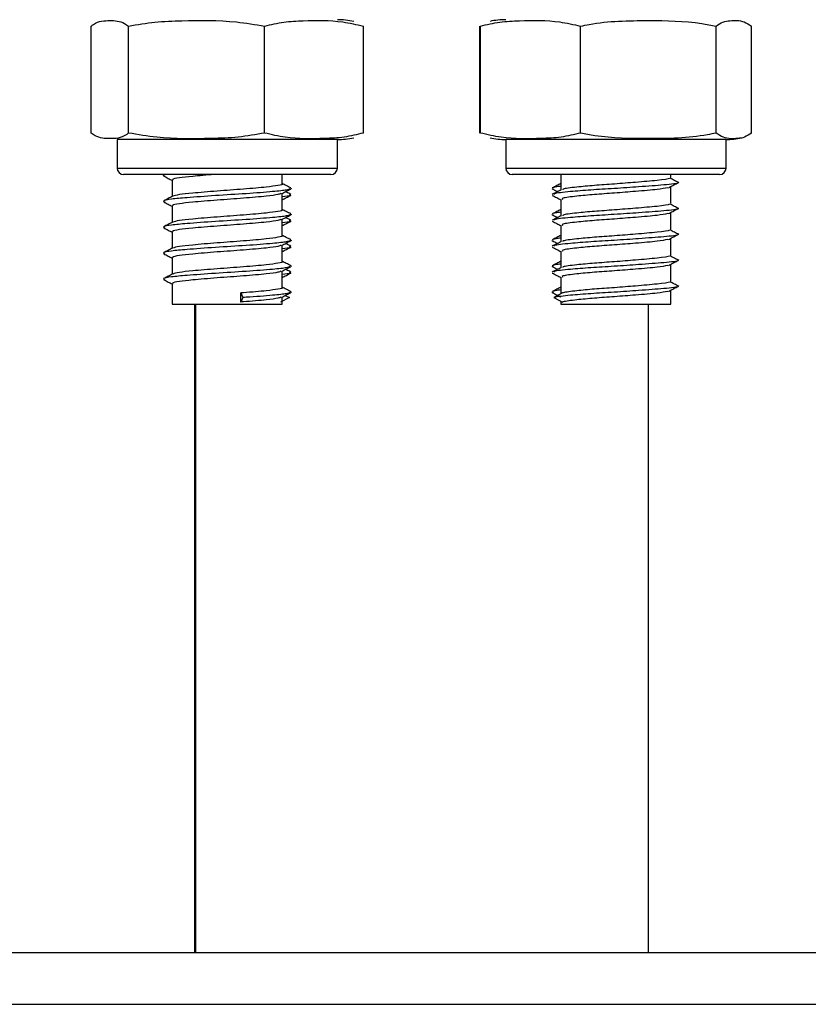
# Model space of a CAD drawing. Units: millimetres. Extents: x 103.8 to 111.5, y 1464.7 to 1476.1.
# Drawn here: x 110.3 to 110.4, y 1470.3 to 1470.4 of the extents above; entities that cross this region are included whole.
import ezdxf

# ---------------------------------------------------------------- set-up
doc = ezdxf.new("R2010")
doc.units = ezdxf.units.MM

# ---------------------------------------------------------------- blocks, each defined once
blk = doc.blocks.new('A021A_B')
at = {"color": 7, "linetype": 'Continuous', "lineweight": 25}
for p, q in [((110.3418875323371, 1470.355103342878), (110.3418875323371, 1470.363353342879)), ((110.3447759502744, 1470.355103342878), (110.3447759502744, 1470.363353342879)), ((110.3552812177552, 1470.355103342878), (110.3552812177552, 1470.363353342879)), ((110.3628980672986, 1470.355103342878), (110.3628980672986, 1470.363353342879)), ((110.3718875323377, 1470.355103342878), (110.3718875323377, 1470.363353342879)), ((110.3719299906754, 1470.355103342878), (110.3719299906754, 1470.363353342879)), ((110.3796628385574, 1470.355103342878), (110.3796628385574, 1470.363353342879)), ((110.3901256477004, 1470.355103342878), (110.3901256477004, 1470.363353342879)), ((110.3928556089616, 1470.355103342878), (110.3928556089616, 1470.363353342879)), ((110.3438927998179, 1470.354603342878), (110.3438927998179, 1470.352403342879)), ((110.3608927998178, 1470.354603342878), (110.3438927998179, 1470.354603342878)), ((110.3608927998178, 1470.352403342879), (110.3608927998178, 1470.354603342878)), ((110.3738927998186, 1470.354603342878), (110.3738927998186, 1470.352403342879)), ((110.384654743237, 1470.354603342878), (110.3738927998186, 1470.354603342878)), ((110.3908927998184, 1470.354603342878), (110.384654743237, 1470.354603342878)), ((110.3908927998184, 1470.352403342879), (110.3908927998184, 1470.354603342878)), ((110.3438927998179, 1470.352403342879), (110.3608927998178, 1470.352403342879)), ((110.3738927998186, 1470.352403342879), (110.384654743237, 1470.352403342879)), ((110.384654743237, 1470.352403342879), (110.3908927998184, 1470.352403342879)), ((110.3603927998195, 1470.351903342879), (110.344392799818, 1470.351903342879)), ((110.3475399531365, 1470.351897707017), (110.3474787976268, 1470.351866826377)), ((110.3566427998178, 1470.351177451299), (110.3566427998178, 1470.351903342879)), ((110.3845216877419, 1470.351903342879), (110.3743927998187, 1470.351903342879)), ((110.3781427998185, 1470.351903342879), (110.3781427998185, 1470.350705911648)), ((110.3903927998183, 1470.351903342879), (110.3845216877419, 1470.351903342879)), ((110.3866427998185, 1470.351680481752), (110.3866427998185, 1470.351903342879)), ((110.3481427998179, 1470.351478964991), (110.3481427998179, 1470.350202321992)), ((110.3572174749845, 1470.350868421778), (110.3573410778629, 1470.35081883015)), ((110.3774445217735, 1470.35081883015), (110.3775648465164, 1470.350783714177)), ((110.3866427998185, 1470.349680481752), (110.3866427998185, 1470.350980481752)), ((110.3566427998178, 1470.349177451299), (110.3566427998178, 1470.350454215394)), ((110.3781427998185, 1470.349980374204), (110.3781427998185, 1470.348705911647)), ((110.3481427998179, 1470.349478964991), (110.3481427998179, 1470.348202321992)), ((110.3566427998178, 1470.347177451299), (110.3566427998178, 1470.348454215393)), ((110.3572174749845, 1470.34886842178), (110.3573410778629, 1470.348818830151)), ((110.3774445217735, 1470.348818830151), (110.3775648465164, 1470.348783714177)), ((110.3866427998185, 1470.347680481751), (110.3866427998185, 1470.348980481751)), ((110.3781427998185, 1470.347980374205), (110.3781427998185, 1470.346705911647)), ((110.3481427998179, 1470.34747896499), (110.3481427998179, 1470.346202321991)), ((110.3866427998185, 1470.345680481751), (110.3866427998185, 1470.346980481751)), ((110.3566427998178, 1470.3451774513), (110.3566427998178, 1470.346454215393)), ((110.3572174749845, 1470.346868421779), (110.3573410778629, 1470.346818830151)), ((110.3774445217735, 1470.346818830151), (110.3775648465164, 1470.346783714177)), ((110.3481427998179, 1470.345478964992), (110.3481427998179, 1470.344202321993)), ((110.3781427998185, 1470.345980374205), (110.3781427998185, 1470.344705911647)), ((110.3572174749845, 1470.344868421779), (110.3573410778629, 1470.34481883015)), ((110.3774445217735, 1470.34481883015), (110.3775648465164, 1470.344783714178)), ((110.3866427998185, 1470.343680481751), (110.3866427998185, 1470.344980481752)), ((110.3566427998178, 1470.3431774513), (110.3566427998178, 1470.344454215394)), ((110.3781427998185, 1470.343980374204), (110.3781427998185, 1470.342692263388)), ((110.3481427998179, 1470.343478964991), (110.3481427998179, 1470.341903342879)), ((110.3534327974269, 1470.342758894458), (110.3536040911515, 1470.342408894458)), ((110.3534327974269, 1470.342058894458), (110.3534327974269, 1470.342758894458)), ((110.3536040911515, 1470.342408894458), (110.3534327974269, 1470.342058894458)), ((110.3571923074289, 1470.342408894458), (110.3565135891806, 1470.342058894458)), ((110.3566427998178, 1470.341903342879), (110.3566427998178, 1470.342454215394)), ((110.3568760144829, 1470.34257199974), (110.3571923074289, 1470.342408894458)), ((110.3572174749845, 1470.342868421778), (110.3573410778629, 1470.34281883015)), ((110.3774445217735, 1470.34281883015), (110.3775648465164, 1470.342783714178)), ((110.3782720104557, 1470.342758894458), (110.3775932922074, 1470.342408894458)), ((110.3775932922074, 1470.342408894458), (110.3782720104557, 1470.342058894458)), ((110.3866427998185, 1470.341903342879), (110.3866427998185, 1470.342980481752)), ((110.3481427998179, 1470.341903342879), (110.3566427998178, 1470.341903342879)), ((110.3498927998192, 1470.291853342879), (110.3498927998192, 1470.341903342879)), ((110.3499724719316, 1470.291853342879), (110.3499724719316, 1470.341903342879)), ((110.3781427998185, 1470.342125525528), (110.3781427998185, 1470.341903342879)), ((110.3781427998185, 1470.341903342879), (110.382701482906, 1470.341903342879)), ((110.382701482906, 1470.341903342879), (110.3866427998185, 1470.341903342879)), ((110.384892799819, 1470.341903342879), (110.384892799819, 1470.291853342879)), ((110.3260652306692, 1470.291853342879), (110.5037203689665, 1470.291853342879)), ((110.3260652306692, 1470.287853342878), (110.5037203689665, 1470.287853342878))]:
    blk.add_line(p, q, dxfattribs=at)
for centre, radius, start, end in [((110.3608927998178, 1470.358061155578), 0.005792187300329926, 77.35036113804568, 90), ((110.3738927998186, 1470.358061155578), 0.005792187300329839, 90, 102.1429717550695), ((110.3608927998178, 1470.360395530179), 0.005792187300328806, 270, 282.6250250288888), ((110.3738927998186, 1470.360395530179), 0.005792187300329442, 257.8814652367467, 270), ((110.3908927998184, 1470.360395530179), 0.005792187300329065, 270, 282.1151887184346), ((110.344392799818, 1470.352403342879), 0.0005, 180, 270), ((110.3603927998195, 1470.352403342879), 0.0005000000000009095, 270, 0), ((110.3743927998187, 1470.352403342879), 0.0005, 180, 270), ((110.3903927998183, 1470.352403342879), 0.0005000000000009095, 270, 0)]:
    blk.add_arc(centre, radius, start, end, dxfattribs=at)
for points, knots in [([(110.3418875323371, 1470.363353342879), (110.341948714424, 1470.363399944336), (110.3424226856662, 1470.363760960958), (110.3432908220623, 1470.363798471803), (110.3441986325709, 1470.363767208783), (110.3446740041147, 1470.363426425757), (110.3447759502744, 1470.363353342879)], [0, 0, 0, 0, 0.06453125225747172, 0.4999168782935807, 0.8927543017143376, 1, 1, 1, 1]), ([(110.3447759502744, 1470.363353342879), (110.3454545208645, 1470.363474841163), (110.3468131322063, 1470.363718100964), (110.34959756169, 1470.363792721952), (110.3524388836215, 1470.363834661927), (110.3545544301962, 1470.36347641662), (110.3552812177552, 1470.363353342879)], [0, 0, 0, 0, 0.1954702829112359, 0.391364063048654, 0.7909055597460379, 1, 1, 1, 1]), ([(110.3552812177552, 1470.363353342879), (110.3557732157081, 1470.363474841163), (110.3567582775543, 1470.363718100964), (110.3587771295718, 1470.363792721952), (110.3608372314868, 1470.363834661927), (110.36237110961, 1470.36347641662), (110.3628980672986, 1470.363353342879)], [0, 0, 0, 0, 0.1954702829112387, 0.3913640630486506, 0.7909055597460423, 1, 1, 1, 1]), ([(110.3719299906754, 1470.363353342879), (110.3724294813512, 1470.363474841163), (110.3734295448778, 1470.363718100964), (110.3754791423455, 1470.363792721952), (110.3775706179133, 1470.363834661927), (110.3791278557349, 1470.36347641662), (110.3796628385574, 1470.363353342879)], [0, 0, 0, 0, 0.1954702829112384, 0.3913640630486562, 0.7909055597460523, 1, 1, 1, 1]), ([(110.3796628385574, 1470.363353342879), (110.3798844603955, 1470.363399944336), (110.3816013416583, 1470.363760960958), (110.3847460200325, 1470.363798471803), (110.3880344112224, 1470.363767208783), (110.3897563648518, 1470.363426425757), (110.3901256477004, 1470.363353342879)], [0, 0, 0, 0, 0.06453125225747174, 0.49991687829358, 0.89275430171433, 0.9999999999999999, 0.9999999999999999, 0.9999999999999999, 0.9999999999999999]), ([(110.3901256477004, 1470.363353342879), (110.390301985088, 1470.363474841163), (110.3906550419072, 1470.363718100964), (110.3913786203068, 1470.363792721952), (110.3921169831158, 1470.363834661927), (110.3926667416256, 1470.36347641662), (110.3928556089616, 1470.363353342879)], [0, 0, 0, 0, 0.1954702829112318, 0.391364063048661, 0.7909055597460358, 1, 1, 1, 1]), ([(110.3447759502744, 1470.355103342878), (110.3447147681875, 1470.355056741421), (110.3442407969471, 1470.354695724799), (110.3433726605511, 1470.354658213954), (110.3424648500425, 1470.354689476974), (110.3419894784968, 1470.35503026), (110.3418875323371, 1470.355103342878)], [0, 0, 0, 0, 0.06453125225747172, 0.4999168782935805, 0.8927543017143278, 1, 1, 1, 1]), ([(110.3552812177552, 1470.355103342878), (110.3546026471652, 1470.354981844594), (110.3532440358215, 1470.354738584793), (110.3504596063379, 1470.354663963805), (110.3476182844081, 1470.35462202383), (110.3455027378334, 1470.354980269136), (110.3447759502744, 1470.355103342878)], [0, 0, 0, 0, 0.1954702829112371, 0.3913640630486527, 0.7909055597460417, 1, 1, 1, 1]), ([(110.3628980672986, 1470.355103342878), (110.3624060693458, 1470.354981844594), (110.3614210074995, 1470.354738584793), (110.3594021554839, 1470.354663963805), (110.3573420535688, 1470.35462202383), (110.3558081754457, 1470.354980269136), (110.3552812177552, 1470.355103342878)], [0, 0, 0, 0, 0.1954702829112379, 0.391364063048658, 0.7909055597460406, 1, 1, 1, 1]), ([(110.3796628385574, 1470.355103342878), (110.3791633478816, 1470.354981844594), (110.378163284355, 1470.354738584793), (110.3761136868873, 1470.354663963805), (110.3740222113195, 1470.35462202383), (110.3724649734979, 1470.354980269136), (110.3719299906754, 1470.355103342878)], [0, 0, 0, 0, 0.1954702829112384, 0.3913640630486553, 0.7909055597460373, 1, 1, 1, 1]), ([(110.3901256477004, 1470.355103342878), (110.3899040258605, 1470.355056741421), (110.3881871445976, 1470.354695724799), (110.3850424662235, 1470.354658213954), (110.3817540750336, 1470.354689476974), (110.3800321214042, 1470.35503026), (110.3796628385574, 1470.355103342878)], [0, 0, 0, 0, 0.06453125225747593, 0.4999168782935805, 0.8927543017143352, 1, 1, 1, 1]), ([(110.3928556089616, 1470.355103342878), (110.392679271574, 1470.354981844594), (110.392326214753, 1470.354738584793), (110.3916026363534, 1470.354663963805), (110.3908642735462, 1470.35462202383), (110.3903145150364, 1470.354980269136), (110.3901256477004, 1470.355103342878)], [0, 0, 0, 0, 0.1954702829112319, 0.3913640630486611, 0.7909055597460557, 1, 1, 1, 1]), ([(110.3476424289968, 1470.351903342879), (110.3475820155511, 1470.351892354297), (110.3473553227962, 1470.351851121223), (110.3474757903025, 1470.351812539965), (110.3475641533098, 1470.351784240582)], [0, 0, 0, 0, 0.2664992339090801, 1, 1, 1, 1]), ([(110.3474910440148, 1470.351783107343), (110.3476089754042, 1470.351723687418), (110.3478263072032, 1470.351614184434), (110.3480434746018, 1470.35150449704), (110.3481427998179, 1470.351454329636)], [0, 0, 0, 0, 0.5426329260130954, 1, 1, 1, 1]), ([(110.3513848010555, 1470.351903342879), (110.3507979181761, 1470.351855034178), (110.3497021912083, 1470.351764840469), (110.3486342622912, 1470.351651542979), (110.3481191247104, 1470.351546967252), (110.348193380318, 1470.351492690625), (110.3482121582968, 1470.351478964991)], [0, 0, 0, 0, 0.3250982355948479, 0.6069676184636473, 0.9006088101422653, 1, 1, 1, 1]), ([(110.386522213714, 1470.35161955161), (110.3865237115936, 1470.35161472821), (110.3865412521484, 1470.351558244924), (110.3856383836339, 1470.351444513807), (110.3840785788, 1470.351310823404), (110.3822992822463, 1470.351166432322), (110.3806759800957, 1470.351057284308), (110.3792252479782, 1470.350918625829), (110.3782926094793, 1470.350806895524), (110.3782903599934, 1470.350738783964), (110.3782897879612, 1470.35072146356)], [0, 0, 0, 0, 0.0161920778176133, 0.1896134696172045, 0.3599251497894907, 0.4982299542134311, 0.6309905334293119, 0.7680223607263983, 0.9410093326687762, 1, 1, 1, 1]), ([(110.3872487576612, 1470.351269246558), (110.387135509751, 1470.351328009434), (110.3869090320698, 1470.35144552578), (110.3866819115158, 1470.351563069717), (110.3865683603328, 1470.351621836979)], [0, 0, 0, 0, 0.500040044964906, 1, 1, 1, 1]), ([(110.3572207531199, 1470.350783714177), (110.3571573681331, 1470.35075799275), (110.3569992162504, 1470.350693815217), (110.3558680025674, 1470.350568967544), (110.3539161887022, 1470.350422477425), (110.3514321366513, 1470.350275192978), (110.3493407192621, 1470.350120088071), (110.3479972775788, 1470.350001450667), (110.3473702153845, 1470.349881135985), (110.3475075067111, 1470.349812542396), (110.3475641533098, 1470.349784240584)], [0, 0, 0, 0, 0.08221119252392184, 0.2051251487368369, 0.3602910704633429, 0.5134346635975501, 0.669718830561146, 0.7888119496348368, 0.9128635047074074, 0.9999999999999999, 0.9999999999999999, 0.9999999999999999, 0.9999999999999999]), ([(110.3566228725306, 1470.351177451299), (110.3566294383929, 1470.351174567301), (110.3567299001209, 1470.351130440359), (110.3563529103451, 1470.351057930783), (110.3554095123384, 1470.350918492712), (110.3536923805825, 1470.350772638495), (110.3515662240373, 1470.350625074296), (110.3497866959463, 1470.350470356886), (110.3485834742371, 1470.350351332213), (110.3483210340239, 1470.350265877596), (110.3481881880691, 1470.350222620888)], [0, 0, 0, 0, 0.00870978758895779, 0.133265113870841, 0.2618277042180573, 0.4241232354673017, 0.5842970986306932, 0.747765931074189, 0.872320347889802, 1, 1, 1, 1]), ([(110.3565900697197, 1470.350427584219), (110.3567073657325, 1470.350486847121), (110.3569420598981, 1470.350605424532), (110.357177022963, 1470.350723862558), (110.3572945556227, 1470.350783107343)], [0, 0, 0, 0, 0.4997823985894292, 0.9999999999999999, 0.9999999999999999, 0.9999999999999999, 0.9999999999999999]), ([(110.3573068020107, 1470.350866826377), (110.3571886761658, 1470.350926453368), (110.3569673689183, 1470.351038163767), (110.3567460068027, 1470.351150122704), (110.3566427998178, 1470.351202321992)], [0, 0, 0, 0, 0.533764006842758, 1, 1, 1, 1]), ([(110.3781790972446, 1470.350724232209), (110.3780615485887, 1470.350664886061), (110.3778263298648, 1470.35054613247), (110.3775910750976, 1470.35042754438), (110.3774733869998, 1470.35036821973)], [0, 0, 0, 0, 0.4997419131737227, 0.9999999999999999, 0.9999999999999999, 0.9999999999999999, 0.9999999999999999]), ([(110.3781427998185, 1470.351202321992), (110.3780395928336, 1470.351150122704), (110.3778182307199, 1470.351038163767), (110.3775969234705, 1470.350926453368), (110.3774787976274, 1470.350866826377)], [0, 0, 0, 0, 0.4662359931570356, 1, 1, 1, 1]), ([(110.3774910440154, 1470.350783107343), (110.3776085935135, 1470.350723871287), (110.3777428169472, 1470.350656232828), (110.3778768867926, 1470.350588514756), (110.3778935416488, 1470.350580102464)], [0, 0, 0, 0, 0.8757747849427583, 0.9999999999999999, 0.9999999999999999, 0.9999999999999999, 0.9999999999999999]), ([(110.3781427998185, 1470.350989609004), (110.3780006560394, 1470.350975640451), (110.3776080994287, 1470.350937063683), (110.3775836933494, 1470.350895155264), (110.3775681246518, 1470.350868421778)], [0, 0, 0, 0, 0.3620975279036143, 1, 1, 1, 1]), ([(110.387202387172, 1470.351269070292), (110.387204033412, 1470.351264406824), (110.3872239163759, 1470.351208082363), (110.3861724341425, 1470.351094503471), (110.3843565080154, 1470.35096083381), (110.382283553565, 1470.350816420837), (110.3803938448057, 1470.350707294207), (110.3787013100521, 1470.350568617234), (110.3776075389326, 1470.350455121541), (110.3776089809273, 1470.350385283935), (110.3776093744348, 1470.350366225841)], [0, 0, 0, 0, 0.01557052413148396, 0.1880577442378078, 0.3574613556986658, 0.4950172212616902, 0.6270751598014295, 0.7633688905331073, 0.9354253681384034, 0.9999999999999999, 0.9999999999999999, 0.9999999999999999, 0.9999999999999999]), ([(110.3863910133371, 1470.350883208285), (110.3861633900435, 1470.350837080112), (110.3856763916576, 1470.350738389223), (110.3840528763397, 1470.350610707454), (110.3823045381016, 1470.350466456663), (110.3806772157916, 1470.350357287404), (110.3792134615726, 1470.350218583392), (110.3782246202993, 1470.350092989131), (110.3782492978646, 1470.350011317082), (110.3782586473901, 1470.349980374204)], [0, 0, 0, 0, 0.1485160605839748, 0.3177490340521841, 0.4551778544004154, 0.5870975651174801, 0.7232614710211087, 0.8951527917071344, 0.9999999999999999, 0.9999999999999999, 0.9999999999999999, 0.9999999999999999]), ([(110.3864404219132, 1470.350881076782), (110.3865536813448, 1470.350939944158), (110.3867802272782, 1470.351057692975), (110.3870075966227, 1470.351175399927), (110.3871212948782, 1470.351234260434)], [0, 0, 0, 0, 0.4999402636143574, 1, 1, 1, 1]), ([(110.348187133892, 1470.350224738088), (110.3480691479874, 1470.350165062715), (110.3478330066284, 1470.350045626214), (110.3475969237973, 1470.349926454845), (110.3474787976268, 1470.349866826377)], [0, 0, 0, 0, 0.4996409980104949, 0.9999999999999999, 0.9999999999999999, 0.9999999999999999, 0.9999999999999999]), ([(110.3565265138352, 1470.350429805733), (110.356474187349, 1470.350405357908), (110.3563395079893, 1470.350342433422), (110.3553754859024, 1470.350218951139), (110.3537008075239, 1470.350072481361), (110.3515690685292, 1470.349925206), (110.3497680949424, 1470.349770021422), (110.3486310181327, 1470.349651659968), (110.3481193582904, 1470.349546958829), (110.3481934274644, 1470.349492688926), (110.3482121582968, 1470.349478964991)], [0, 0, 0, 0, 0.08214630131711614, 0.2114304294877071, 0.3746368195182247, 0.5357096339261134, 0.7000959101239104, 0.8253493695036012, 0.9558338325544938, 1, 1, 1, 1]), ([(110.3571762252016, 1470.350366225841), (110.3572612721548, 1470.350335406973), (110.3574320558639, 1470.350273519264), (110.3569065926261, 1470.350207653192), (110.3566427998178, 1470.350174587137)], [0, 0, 0, 0, 0.4979804691792742, 1, 1, 1, 1]), ([(110.3566427998178, 1470.349958636007), (110.3567467539654, 1470.350011181683), (110.3569681646934, 1470.35012309811), (110.3571897191362, 1470.350234874334), (110.3573072519578, 1470.350294170707)], [0, 0, 0, 0, 0.469508175219231, 1, 1, 1, 1]), ([(110.3573122126384, 1470.35036821973), (110.357194522496, 1470.350427534996), (110.3570544626512, 1470.350498124485), (110.3569144242631, 1470.350568812505), (110.3568920579876, 1470.350580102464)], [0, 0, 0, 0, 0.8402846872559663, 1, 1, 1, 1]), ([(110.3774783476804, 1470.350294170707), (110.3775958805002, 1470.350234874334), (110.3778174349448, 1470.35012309811), (110.378038845671, 1470.350011181683), (110.3781427998185, 1470.349958636007)], [0, 0, 0, 0, 0.5304918247813012, 1, 1, 1, 1]), ([(110.3474910440148, 1470.349783107342), (110.3476089754042, 1470.349723687418), (110.3478263072032, 1470.349614184436), (110.3480434746018, 1470.349504497039), (110.3481427998179, 1470.349454329637)], [0, 0, 0, 0, 0.5426329260130868, 1, 1, 1, 1]), ([(110.3573068020107, 1470.348866826377), (110.3571886761658, 1470.348926453368), (110.3569673689183, 1470.349038163766), (110.3567460068027, 1470.349150122706), (110.3566427998178, 1470.349202321992)], [0, 0, 0, 0, 0.5337640068427064, 1, 1, 1, 1]), ([(110.3781427998185, 1470.349202321992), (110.3780395928336, 1470.349150122706), (110.3778182307199, 1470.349038163766), (110.3775969234705, 1470.348926453368), (110.3774787976274, 1470.348866826377)], [0, 0, 0, 0, 0.4662359931570916, 1, 1, 1, 1]), ([(110.387202387172, 1470.349269070292), (110.387204033412, 1470.349264406823), (110.3872239163759, 1470.349208082362), (110.3861724341425, 1470.34909450347), (110.3843565080154, 1470.34896083381), (110.382283553565, 1470.348816420836), (110.3803938448057, 1470.348707294208), (110.3787013100521, 1470.348568617234), (110.3776075389326, 1470.348455121541), (110.3776089809273, 1470.348385283935), (110.3776093744348, 1470.348366225843)], [0, 0, 0, 0, 0.01557052413148389, 0.1880577442378077, 0.3574613556986657, 0.4950172212616902, 0.6270751598014295, 0.7633688905331073, 0.9354253681384034, 1, 1, 1, 1]), ([(110.386522213714, 1470.349619551611), (110.3865237115936, 1470.34961472821), (110.3865412521484, 1470.349558244924), (110.3856383836339, 1470.349444513806), (110.3840785788, 1470.349310823406), (110.3822992822463, 1470.349166432321), (110.3806759800957, 1470.34905728431), (110.3792252479782, 1470.348918625829), (110.3782926094793, 1470.348806895523), (110.3782903599934, 1470.348738783964), (110.3782897879612, 1470.348721463561)], [0, 0, 0, 0, 0.0161920778176685, 0.18961346961725, 0.3599251497895267, 0.4982299542134592, 0.6309905334293325, 0.7680223607264113, 0.9410093326687795, 1, 1, 1, 1]), ([(110.3864404219132, 1470.348881076782), (110.3865536813448, 1470.348939944157), (110.3867802272782, 1470.349057692977), (110.3870075966227, 1470.349175399926), (110.3871212948782, 1470.349234260434)], [0, 0, 0, 0, 0.4999402636143414, 1, 1, 1, 1]), ([(110.3872487576612, 1470.349269246557), (110.387135509751, 1470.349328009436), (110.3869090320698, 1470.349445525779), (110.3866819115158, 1470.349563069718), (110.3865683603328, 1470.349621836979)], [0, 0, 0, 0, 0.5000400449648673, 0.9999999999999999, 0.9999999999999999, 0.9999999999999999, 0.9999999999999999]), ([(110.3572207531199, 1470.348783714177), (110.3571573681331, 1470.34875799275), (110.3569992162504, 1470.348693815217), (110.3558680025674, 1470.348568967544), (110.3539161887022, 1470.348422477426), (110.3514321366513, 1470.348275192977), (110.3493407192621, 1470.348120088071), (110.3479972775788, 1470.348001450666), (110.3473702153845, 1470.347881135984), (110.3475075067111, 1470.347812542396), (110.3475641533098, 1470.347784240583)], [0, 0, 0, 0, 0.08221119252392184, 0.2051251487368369, 0.3602910704633429, 0.5134346635975501, 0.669718830561146, 0.7888119496348368, 0.9128635047074074, 0.9999999999999999, 0.9999999999999999, 0.9999999999999999, 0.9999999999999999]), ([(110.3566228725306, 1470.349177451299), (110.3566294383929, 1470.349174567302), (110.3567299001209, 1470.349130440358), (110.3563529103451, 1470.349057930782), (110.3554095123384, 1470.348918492712), (110.3536923805825, 1470.348772638494), (110.3515662240373, 1470.348625074298), (110.3497866959463, 1470.348470356885), (110.3485834742371, 1470.348351332212), (110.3483210340239, 1470.348265877596), (110.3481881880691, 1470.348222620888)], [0, 0, 0, 0, 0.00870978758895779, 0.133265113870841, 0.2618277042180573, 0.4241232354673017, 0.5842970986306932, 0.747765931074189, 0.872320347889802, 1, 1, 1, 1]), ([(110.3565900697197, 1470.348427584219), (110.3567073657325, 1470.348486847123), (110.3569420598981, 1470.348605424532), (110.357177022963, 1470.348723862557), (110.3572945556227, 1470.348783107342)], [0, 0, 0, 0, 0.4997823985893978, 1, 1, 1, 1]), ([(110.3573122126384, 1470.34836821973), (110.357194522496, 1470.348427534997), (110.3570544626512, 1470.348498124486), (110.3569144242631, 1470.348568812504), (110.3568920579876, 1470.348580102464)], [0, 0, 0, 0, 0.8402846872559531, 1, 1, 1, 1]), ([(110.3781790972446, 1470.348724232208), (110.3780615485887, 1470.34866488606), (110.3778263298648, 1470.348546132469), (110.3775910750976, 1470.348427544379), (110.3774733869998, 1470.34836821973)], [0, 0, 0, 0, 0.4997419131737306, 0.9999999999999999, 0.9999999999999999, 0.9999999999999999, 0.9999999999999999]), ([(110.3774910440154, 1470.348783107342), (110.3776085935135, 1470.348723871286), (110.3777428169472, 1470.348656232828), (110.3778768867926, 1470.348588514755), (110.3778935416488, 1470.348580102464)], [0, 0, 0, 0, 0.8757747849427916, 1, 1, 1, 1]), ([(110.3781427998185, 1470.348989609005), (110.3780006560394, 1470.348975640453), (110.3776080994287, 1470.348937063684), (110.3775836933494, 1470.348895155263), (110.3775681246518, 1470.34886842178)], [0, 0, 0, 0, 0.3620975279036143, 1, 1, 1, 1]), ([(110.3863910133371, 1470.348883208284), (110.3861633900435, 1470.348837080114), (110.3856763916576, 1470.348738389223), (110.3840528763397, 1470.348610707454), (110.3823045381016, 1470.348466456663), (110.3806772157916, 1470.348357287403), (110.3792134615726, 1470.348218583391), (110.3782246202993, 1470.348092989131), (110.3782492978646, 1470.348011317081), (110.3782586473901, 1470.347980374205)], [0, 0, 0, 0, 0.1485160605839748, 0.3177490340521841, 0.4551778544004154, 0.5870975651174801, 0.7232614710211087, 0.8951527917071344, 0.9999999999999999, 0.9999999999999999, 0.9999999999999999, 0.9999999999999999]), ([(110.348187133892, 1470.348224738089), (110.3480691479874, 1470.348165062715), (110.3478330066284, 1470.348045626214), (110.3475969237973, 1470.347926454845), (110.3474787976268, 1470.347866826377)], [0, 0, 0, 0, 0.4996409980105213, 1, 1, 1, 1]), ([(110.3474910440148, 1470.347783107342), (110.3476089754042, 1470.347723687419), (110.3478263072032, 1470.347614184435), (110.3480434746018, 1470.347504497039), (110.3481427998179, 1470.347454329637)], [0, 0, 0, 0, 0.542632926013135, 1, 1, 1, 1]), ([(110.3565265138352, 1470.348429805732), (110.356474187349, 1470.348405357909), (110.3563395079893, 1470.348342433421), (110.3553754859024, 1470.348218951138), (110.3537008075239, 1470.348072481362), (110.3515690685292, 1470.347925205999), (110.3497680949424, 1470.347770021421), (110.3486310181327, 1470.347651659968), (110.3481193582904, 1470.347546958829), (110.3481934274644, 1470.347492688925), (110.3482121582968, 1470.34747896499)], [0, 0, 0, 0, 0.08214630131711607, 0.211430429487707, 0.3746368195182246, 0.5357096339261133, 0.7000959101239104, 0.8253493695036012, 0.9558338325544938, 1, 1, 1, 1]), ([(110.3571762252016, 1470.348366225843), (110.3572612721548, 1470.348335406973), (110.3574320558639, 1470.348273519265), (110.3569065926261, 1470.348207653191), (110.3566427998178, 1470.348174587136)], [0, 0, 0, 0, 0.497980469179274, 1, 1, 1, 1]), ([(110.3566427998178, 1470.347958636007), (110.3567467539654, 1470.348011181685), (110.3569681646934, 1470.348123098109), (110.3571897191362, 1470.348234874333), (110.3573072519578, 1470.348294170707)], [0, 0, 0, 0, 0.4695081752192394, 1, 1, 1, 1]), ([(110.3774783476804, 1470.348294170707), (110.3775958805002, 1470.348234874333), (110.3778174349448, 1470.348123098109), (110.378038845671, 1470.348011181685), (110.3781427998185, 1470.347958636007)], [0, 0, 0, 0, 0.5304918247812929, 1, 1, 1, 1]), ([(110.3566228725306, 1470.347177451299), (110.3566294383929, 1470.347174567302), (110.3567299001209, 1470.347130440358), (110.3563529103451, 1470.347057930782), (110.3554095123384, 1470.346918492713), (110.3536923805825, 1470.346772638494), (110.3515662240373, 1470.346625074297), (110.3497866959463, 1470.346470356885), (110.3485834742371, 1470.346351332212), (110.3483210340239, 1470.346265877596), (110.3481881880691, 1470.346222620889)], [0, 0, 0, 0, 0.00870978758895779, 0.133265113870841, 0.2618277042180573, 0.4241232354673017, 0.5842970986306932, 0.747765931074189, 0.872320347889802, 1, 1, 1, 1]), ([(110.3573068020107, 1470.346866826376), (110.3571886761658, 1470.346926453367), (110.3569673689183, 1470.347038163766), (110.3567460068027, 1470.347150122705), (110.3566427998178, 1470.347202321992)], [0, 0, 0, 0, 0.5337640068426431, 1, 1, 1, 1]), ([(110.3781427998185, 1470.347202321992), (110.3780395928336, 1470.347150122705), (110.3778182307199, 1470.347038163766), (110.3775969234705, 1470.346926453367), (110.3774787976274, 1470.346866826376)], [0, 0, 0, 0, 0.4662359931571309, 1, 1, 1, 1]), ([(110.3781427998185, 1470.346989609005), (110.3780006560394, 1470.346975640452), (110.3776080994287, 1470.346937063684), (110.3775836933494, 1470.346895155263), (110.3775681246518, 1470.346868421779)], [0, 0, 0, 0, 0.3620975279036143, 1, 1, 1, 1]), ([(110.387202387172, 1470.347269070292), (110.387204033412, 1470.347264406823), (110.3872239163759, 1470.347208082362), (110.3861724341425, 1470.34709450347), (110.3843565080154, 1470.34696083381), (110.382283553565, 1470.346816420836), (110.3803938448057, 1470.346707294208), (110.3787013100521, 1470.346568617234), (110.3776075389326, 1470.346455121541), (110.3776089809273, 1470.346385283935), (110.3776093744348, 1470.346366225842)], [0, 0, 0, 0, 0.01557052413148396, 0.1880577442378078, 0.3574613556986658, 0.4950172212616902, 0.6270751598014295, 0.7633688905331073, 0.9354253681384034, 1, 1, 1, 1]), ([(110.386522213714, 1470.347619551611), (110.3865237115936, 1470.347614728209), (110.3865412521484, 1470.347558244925), (110.3856383836339, 1470.347444513808), (110.3840785788, 1470.347310823405), (110.3822992822463, 1470.347166432321), (110.3806759800957, 1470.347057284309), (110.3792252479782, 1470.346918625828), (110.3782926094793, 1470.346806895523), (110.3782903599934, 1470.346738783963), (110.3782897879612, 1470.346721463561)], [0, 0, 0, 0, 0.0161920778176685, 0.18961346961725, 0.3599251497895267, 0.4982299542134592, 0.6309905334293325, 0.7680223607264113, 0.9410093326687795, 1, 1, 1, 1]), ([(110.3864404219132, 1470.346881076781), (110.3865536813448, 1470.346939944157), (110.3867802272782, 1470.347057692976), (110.3870075966227, 1470.347175399926), (110.3871212948782, 1470.347234260433)], [0, 0, 0, 0, 0.4999402636143574, 1, 1, 1, 1]), ([(110.3872487576612, 1470.347269246557), (110.387135509751, 1470.347328009435), (110.3869090320698, 1470.347445525781), (110.3866819115158, 1470.347563069718), (110.3865683603328, 1470.34762183698)], [0, 0, 0, 0, 0.500040044964906, 1, 1, 1, 1]), ([(110.3572207531199, 1470.346783714177), (110.3571573681331, 1470.34675799275), (110.3569992162504, 1470.346693815216), (110.3558680025674, 1470.346568967544), (110.3539161887022, 1470.346422477426), (110.3514321366513, 1470.346275192979), (110.3493407192621, 1470.346120088072), (110.3479972775788, 1470.346001450668), (110.3473702153845, 1470.345881135984), (110.3475075067111, 1470.345812542397), (110.3475641533098, 1470.345784240583)], [0, 0, 0, 0, 0.08221119252392184, 0.2051251487368369, 0.3602910704633429, 0.5134346635975501, 0.669718830561146, 0.7888119496348368, 0.9128635047074074, 0.9999999999999999, 0.9999999999999999, 0.9999999999999999, 0.9999999999999999]), ([(110.348187133892, 1470.346224738089), (110.3480691479874, 1470.346165062716), (110.3478330066284, 1470.346045626213), (110.3475969237973, 1470.345926454844), (110.3474787976268, 1470.345866826378)], [0, 0, 0, 0, 0.4996409980104316, 1, 1, 1, 1]), ([(110.3565265138352, 1470.346429805732), (110.356474187349, 1470.346405357909), (110.3563395079893, 1470.346342433421), (110.3553754859024, 1470.34621895114), (110.3537008075239, 1470.346072481362), (110.3515690685292, 1470.345925206001), (110.3497680949424, 1470.345770021423), (110.3486310181327, 1470.345651659969), (110.3481193582904, 1470.345546958828), (110.3481934274644, 1470.345492688925), (110.3482121582968, 1470.345478964992)], [0, 0, 0, 0, 0.08214630131708305, 0.2114304294876787, 0.3746368195182022, 0.5357096339260966, 0.7000959101238996, 0.8253493695035949, 0.9558338325544923, 1, 1, 1, 1]), ([(110.3565900697197, 1470.34642758422), (110.3567073657325, 1470.346486847122), (110.3569420598981, 1470.346605424533), (110.357177022963, 1470.346723862559), (110.3572945556227, 1470.346783107342)], [0, 0, 0, 0, 0.4997823985893586, 1, 1, 1, 1]), ([(110.3571762252016, 1470.346366225842), (110.3572612721548, 1470.346335406972), (110.3574320558639, 1470.346273519265), (110.3569065926261, 1470.346207653191), (110.3566427998178, 1470.346174587136)], [0, 0, 0, 0, 0.497980469179274, 1, 1, 1, 1]), ([(110.3566427998178, 1470.345958636008), (110.3567467539654, 1470.346011181684), (110.3569681646934, 1470.346123098109), (110.3571897191362, 1470.346234874335), (110.3573072519578, 1470.346294170706)], [0, 0, 0, 0, 0.469508175219235, 1, 1, 1, 1]), ([(110.3573122126384, 1470.346368219729), (110.357194522496, 1470.346427534997), (110.3570544626512, 1470.346498124486), (110.3569144242631, 1470.346568812506), (110.3568920579876, 1470.346580102464)], [0, 0, 0, 0, 0.8402846872558306, 1, 1, 1, 1]), ([(110.3781790972446, 1470.346724232208), (110.3780615485887, 1470.346664886062), (110.3778263298648, 1470.346546132469), (110.3775910750976, 1470.346427544381), (110.3774733869998, 1470.346368219729)], [0, 0, 0, 0, 0.4997419131737716, 1, 1, 1, 1]), ([(110.3774783476804, 1470.346294170706), (110.3775958805002, 1470.346234874335), (110.3778174349448, 1470.346123098109), (110.378038845671, 1470.346011181684), (110.3781427998185, 1470.345958636008)], [0, 0, 0, 0, 0.5304918247813516, 1, 1, 1, 1]), ([(110.3774910440154, 1470.346783107342), (110.3776085935135, 1470.346723871286), (110.3777428169472, 1470.346656232827), (110.3778768867926, 1470.346588514757), (110.3778935416488, 1470.346580102464)], [0, 0, 0, 0, 0.8757747849427916, 1, 1, 1, 1]), ([(110.3863910133371, 1470.346883208286), (110.3861633900435, 1470.346837080113), (110.3856763916576, 1470.346738389223), (110.3840528763397, 1470.346610707453), (110.3823045381016, 1470.346466456664), (110.3806772157916, 1470.346357287403), (110.3792134615726, 1470.346218583391), (110.3782246202993, 1470.34609298913), (110.3782492978646, 1470.346011317081), (110.3782586473901, 1470.345980374205)], [0, 0, 0, 0, 0.1485160605839748, 0.3177490340521841, 0.4551778544004154, 0.5870975651174801, 0.7232614710211087, 0.8951527917071344, 0.9999999999999999, 0.9999999999999999, 0.9999999999999999, 0.9999999999999999]), ([(110.3474910440148, 1470.345783107343), (110.3476089754042, 1470.345723687419), (110.3478263072032, 1470.345614184435), (110.3480434746018, 1470.34550449704), (110.3481427998179, 1470.345454329636)], [0, 0, 0, 0, 0.5426329260131, 0.9999999999999999, 0.9999999999999999, 0.9999999999999999, 0.9999999999999999]), ([(110.386522213714, 1470.345619551611), (110.3865237115936, 1470.345614728209), (110.3865412521484, 1470.345558244925), (110.3856383836339, 1470.345444513807), (110.3840785788, 1470.345310823405), (110.3822992822463, 1470.345166432322), (110.3806759800957, 1470.345057284309), (110.3792252479782, 1470.344918625828), (110.3782926094793, 1470.344806895523), (110.3782903599934, 1470.344738783965), (110.3782897879612, 1470.34472146356)], [0, 0, 0, 0, 0.0161920778176133, 0.1896134696172045, 0.3599251497894907, 0.4982299542134311, 0.6309905334293119, 0.7680223607263983, 0.9410093326687762, 1, 1, 1, 1]), ([(110.3872487576612, 1470.345269246557), (110.387135509751, 1470.345328009435), (110.3869090320698, 1470.34544552578), (110.3866819115158, 1470.345563069718), (110.3865683603328, 1470.34562183698)], [0, 0, 0, 0, 0.5000400449648894, 1, 1, 1, 1]), ([(110.3572207531199, 1470.344783714178), (110.3571573681331, 1470.344757992751), (110.3569992162504, 1470.344693815218), (110.3558680025674, 1470.344568967545), (110.3539161887022, 1470.344422477425), (110.3514321366513, 1470.344275192978), (110.3493407192621, 1470.344120088072), (110.3479972775788, 1470.344001450667), (110.3473702153845, 1470.343881135983), (110.3475075067111, 1470.343812542397), (110.3475641533098, 1470.343784240582)], [0, 0, 0, 0, 0.08221119252392184, 0.2051251487368369, 0.3602910704633429, 0.5134346635975501, 0.669718830561146, 0.7888119496348368, 0.9128635047074074, 0.9999999999999999, 0.9999999999999999, 0.9999999999999999, 0.9999999999999999]), ([(110.3566228725306, 1470.3451774513), (110.3566294383929, 1470.345174567301), (110.3567299001209, 1470.345130440357), (110.3563529103451, 1470.345057930783), (110.3554095123384, 1470.344918492713), (110.3536923805825, 1470.344772638493), (110.3515662240373, 1470.344625074297), (110.3497866959463, 1470.344470356884), (110.3485834742371, 1470.344351332211), (110.3483210340239, 1470.344265877597), (110.3481881880691, 1470.344222620889)], [0, 0, 0, 0, 0.00870978758895779, 0.133265113870841, 0.2618277042180573, 0.4241232354673017, 0.5842970986306932, 0.747765931074189, 0.872320347889802, 1, 1, 1, 1]), ([(110.3565900697197, 1470.34442758422), (110.3567073657325, 1470.344486847122), (110.3569420598981, 1470.344605424533), (110.357177022963, 1470.344723862558), (110.3572945556227, 1470.344783107343)], [0, 0, 0, 0, 0.499782398589374, 1, 1, 1, 1]), ([(110.3573068020107, 1470.344866826378), (110.3571886761658, 1470.344926453367), (110.3569673689183, 1470.345038163767), (110.3567460068027, 1470.345150122705), (110.3566427998178, 1470.345202321993)], [0, 0, 0, 0, 0.533764006842698, 1, 1, 1, 1]), ([(110.3781790972446, 1470.344724232208), (110.3780615485887, 1470.344664886061), (110.3778263298648, 1470.34454613247), (110.3775910750976, 1470.34442754438), (110.3774733869998, 1470.344368219729)], [0, 0, 0, 0, 0.4997419131737385, 0.9999999999999999, 0.9999999999999999, 0.9999999999999999, 0.9999999999999999]), ([(110.3781427998185, 1470.345202321993), (110.3780395928336, 1470.345150122705), (110.3778182307199, 1470.345038163767), (110.3775969234705, 1470.344926453367), (110.3774787976274, 1470.344866826378)], [0, 0, 0, 0, 0.4662359931571001, 1, 1, 1, 1]), ([(110.3774910440154, 1470.344783107343), (110.3776085935135, 1470.344723871286), (110.3777428169472, 1470.344656232827), (110.3778768867926, 1470.344588514756), (110.3778935416488, 1470.344580102463)], [0, 0, 0, 0, 0.8757747849428312, 1, 1, 1, 1]), ([(110.3781427998185, 1470.344989609005), (110.3780006560394, 1470.344975640452), (110.3776080994287, 1470.344937063683), (110.3775836933494, 1470.344895155264), (110.3775681246518, 1470.344868421779)], [0, 0, 0, 0, 0.3620975279036143, 1, 1, 1, 1]), ([(110.387202387172, 1470.345269070291), (110.387204033412, 1470.345264406822), (110.3872239163759, 1470.345208082363), (110.3861724341425, 1470.345094503472), (110.3843565080154, 1470.344960833809), (110.382283553565, 1470.344816420837), (110.3803938448057, 1470.344707294208), (110.3787013100521, 1470.344568617233), (110.3776075389326, 1470.344455121542), (110.3776089809273, 1470.344385283936), (110.3776093744348, 1470.344366225842)], [0, 0, 0, 0, 0.01557052413148396, 0.1880577442378078, 0.3574613556986658, 0.4950172212616902, 0.6270751598014295, 0.7633688905331073, 0.9354253681384034, 0.9999999999999999, 0.9999999999999999, 0.9999999999999999, 0.9999999999999999]), ([(110.3863910133371, 1470.344883208285), (110.3861633900435, 1470.344837080113), (110.3856763916576, 1470.344738389224), (110.3840528763397, 1470.344610707455), (110.3823045381016, 1470.344466456664), (110.3806772157916, 1470.344357287403), (110.3792134615726, 1470.344218583392), (110.3782246202993, 1470.34409298913), (110.3782492978646, 1470.344011317082), (110.3782586473901, 1470.343980374204)], [0, 0, 0, 0, 0.1485160605839748, 0.3177490340521841, 0.4551778544004154, 0.5870975651174801, 0.7232614710211087, 0.8951527917071344, 0.9999999999999999, 0.9999999999999999, 0.9999999999999999, 0.9999999999999999]), ([(110.3864404219132, 1470.344881076781), (110.3865536813448, 1470.344939944157), (110.3867802272782, 1470.345057692976), (110.3870075966227, 1470.345175399926), (110.3871212948782, 1470.345234260433)], [0, 0, 0, 0, 0.4999402636143034, 1, 1, 1, 1]), ([(110.348187133892, 1470.344224738089), (110.3480691479874, 1470.344165062716), (110.3478330066284, 1470.344045626215), (110.3475969237973, 1470.343926454844), (110.3474787976268, 1470.343866826378)], [0, 0, 0, 0, 0.4996409980105028, 0.9999999999999999, 0.9999999999999999, 0.9999999999999999, 0.9999999999999999]), ([(110.3565265138352, 1470.344429805732), (110.356474187349, 1470.344405357908), (110.3563395079893, 1470.34434243342), (110.3553754859024, 1470.344218951139), (110.3537008075239, 1470.344072481361), (110.3515690685292, 1470.343925206), (110.3497680949424, 1470.343770021422), (110.3486310181327, 1470.343651659969), (110.3481193582904, 1470.343546958828), (110.3481934274644, 1470.343492688924), (110.3482121582968, 1470.343478964991)], [0, 0, 0, 0, 0.08214630131708305, 0.2114304294876787, 0.3746368195182022, 0.5357096339260966, 0.7000959101238996, 0.8253493695035949, 0.9558338325544923, 1, 1, 1, 1]), ([(110.3571762252016, 1470.344366225842), (110.3572612721548, 1470.344335406972), (110.3574320558639, 1470.344273519264), (110.3569065926261, 1470.344207653191), (110.3566427998178, 1470.344174587136)], [0, 0, 0, 0, 0.4979804691792742, 1, 1, 1, 1]), ([(110.3566427998178, 1470.343958636008), (110.3567467539654, 1470.344011181684), (110.3569681646934, 1470.34412309811), (110.3571897191362, 1470.344234874334), (110.3573072519578, 1470.344294170708)], [0, 0, 0, 0, 0.4695081752192141, 1, 1, 1, 1]), ([(110.3573122126384, 1470.344368219729), (110.357194522496, 1470.344427534996), (110.3570544626512, 1470.344498124485), (110.3569144242631, 1470.344568812505), (110.3568920579876, 1470.344580102463)], [0, 0, 0, 0, 0.8402846872559843, 1, 1, 1, 1]), ([(110.3774783476804, 1470.344294170708), (110.3775958805002, 1470.344234874334), (110.3778174349448, 1470.34412309811), (110.378038845671, 1470.344011181684), (110.3781427998185, 1470.343958636008)], [0, 0, 0, 0, 0.5304918247813135, 1, 1, 1, 1]), ([(110.3474910440148, 1470.343783107343), (110.3476089754042, 1470.343723687418), (110.3478263072032, 1470.343614184435), (110.3480434746018, 1470.34350449704), (110.3481427998179, 1470.343454329636)], [0, 0, 0, 0, 0.5426329260131085, 0.9999999999999999, 0.9999999999999999, 0.9999999999999999, 0.9999999999999999]), ([(110.3566228725306, 1470.3431774513), (110.3566294388386, 1470.343174567516), (110.3567299073895, 1470.343130443848), (110.3563523157557, 1470.343057645354), (110.3554119303374, 1470.342919653451), (110.3542310726337, 1470.342815583087), (110.3535012852738, 1470.342763758047), (110.3534327974269, 1470.342758894458)], [0, 0, 0, 0, 0.01975315522592897, 0.3022354395679117, 0.593805902961949, 0.9618801858876606, 1, 1, 1, 1]), ([(110.3573068020107, 1470.342866826377), (110.3571886761658, 1470.342926453367), (110.3569673689183, 1470.343038163767), (110.3567460068027, 1470.343150122705), (110.3566427998178, 1470.343202321993)], [0, 0, 0, 0, 0.5337640068426934, 1, 1, 1, 1]), ([(110.3781427998185, 1470.343202321993), (110.3780395928336, 1470.343150122705), (110.3778182307199, 1470.343038163767), (110.3775969234705, 1470.342926453367), (110.3774787976274, 1470.342866826377)], [0, 0, 0, 0, 0.4662359931571001, 1, 1, 1, 1]), ([(110.387202387172, 1470.343269070291), (110.3872040337012, 1470.343264406811), (110.3872239201667, 1470.343208082217), (110.3861722034583, 1470.343094512264), (110.3843572449462, 1470.342960805716), (110.3822814141479, 1470.342816502397), (110.3804016282086, 1470.342706997486), (110.3786678141262, 1470.34256989418), (110.3778438021493, 1470.342465570895), (110.3776147871761, 1470.342413757572), (110.3775932922074, 1470.342408894458)], [0, 0, 0, 0, 0.01633419654242271, 0.1972812302120152, 0.374993416470588, 0.5192958512952651, 0.657830707596837, 0.8008091048859654, 0.9813042698444248, 1, 1, 1, 1]), ([(110.386522213714, 1470.34361955161), (110.3865237118755, 1470.343614728198), (110.3865412557427, 1470.343558244775), (110.3856381726712, 1470.34344452254), (110.3840792529648, 1470.343310795499), (110.3822973249192, 1470.343166513343), (110.3806831003369, 1470.343056989574), (110.379194602707, 1470.342919894356), (110.3784871230894, 1470.34281557803), (110.3782904659968, 1470.342763757612), (110.3782720104557, 1470.342758894458)], [0, 0, 0, 0, 0.01688565926259666, 0.1977354898864143, 0.375342405577702, 0.5195714432700913, 0.6580187709934094, 0.8009203040718028, 0.9813171066303895, 1, 1, 1, 1]), ([(110.3864404219132, 1470.34288107678), (110.3865536813448, 1470.342939944156), (110.3867802272782, 1470.343057692975), (110.3870075966227, 1470.343175399927), (110.3871212948782, 1470.343234260432)], [0, 0, 0, 0, 0.4999402636143206, 1, 1, 1, 1]), ([(110.3872487576612, 1470.343269246556), (110.387135509751, 1470.343328009435), (110.3869090320698, 1470.34344552578), (110.3866819115158, 1470.343563069717), (110.3865683603328, 1470.343621836979)], [0, 0, 0, 0, 0.5000400449648894, 1, 1, 1, 1]), ([(110.3565265138352, 1470.342429805733), (110.3564741710018, 1470.342405314148), (110.356339449567, 1470.342342277031), (110.3553759285899, 1470.342220136165), (110.3542318284692, 1470.342115572952), (110.3535013501207, 1470.342063757177), (110.3534327974269, 1470.342058894458)], [0, 0, 0, 0, 0.2098034216817837, 0.539997867742432, 0.9568305007364605, 1, 1, 1, 1]), ([(110.3572207531199, 1470.342783714178), (110.3571573404481, 1470.342757945166), (110.3569991194875, 1470.342693648902), (110.3558686926701, 1470.342570153689), (110.3545345823261, 1470.342465565448), (110.3536839318115, 1470.342413757104), (110.3536040911515, 1470.342408894458)], [0, 0, 0, 0, 0.2184357936773237, 0.5450191548367601, 0.9572962453818268, 0.9999999999999999, 0.9999999999999999, 0.9999999999999999, 0.9999999999999999]), ([(110.3565900697197, 1470.342427584219), (110.3567073657325, 1470.342486847122), (110.3569420598981, 1470.342605424532), (110.357177022963, 1470.342723862558), (110.3572945556227, 1470.342783107343)], [0, 0, 0, 0, 0.499782398589382, 1, 1, 1, 1]), ([(110.3774910440154, 1470.342783107343), (110.3776085784905, 1470.342723863498), (110.3778259514313, 1470.342614295573), (110.378043075609, 1470.342504598699), (110.3781427998185, 1470.342454215394)], [0, 0, 0, 0, 0.5407042602377498, 1, 1, 1, 1]), ([(110.3781427998185, 1470.342989609004), (110.3780006560394, 1470.342975640452), (110.3776080994287, 1470.342937063683), (110.3775836933494, 1470.342895155264), (110.3775681246518, 1470.342868421778)], [0, 0, 0, 0, 0.3620975279036143, 1, 1, 1, 1]), ([(110.3863910133371, 1470.342883208285), (110.3861633603249, 1470.342837082252), (110.3856762983617, 1470.342738395937), (110.3840532765501, 1470.342610678654), (110.3823033724514, 1470.342466540546), (110.3806814572092, 1470.342356982183), (110.3791952063168, 1470.342219897072), (110.3784871104165, 1470.342115577973), (110.378290464909, 1470.342063757608), (110.3782720104557, 1470.342058894458)], [0, 0, 0, 0, 0.1626762452252548, 0.3480446463521293, 0.4985765443305671, 0.643074069556263, 0.792220450496543, 0.9805006575398886, 1, 1, 1, 1])]:
    blk.add_open_spline(points, degree=3, knots=knots, dxfattribs=at)

msp = doc.modelspace()

# ---------------------------------------------------------------- linework, layer by layer
at = {"layer": 'Defpoints'}
msp.add_line((106.7945205268036, 1470.287853342878), (111.1463105667656, 1470.287853342878), dxfattribs=at)

# ---------------------------------------------------------------- block references
msp.add_blockref('A021A_B', (0, 0), dxfattribs=at)

doc.saveas('drawing.dxf')
